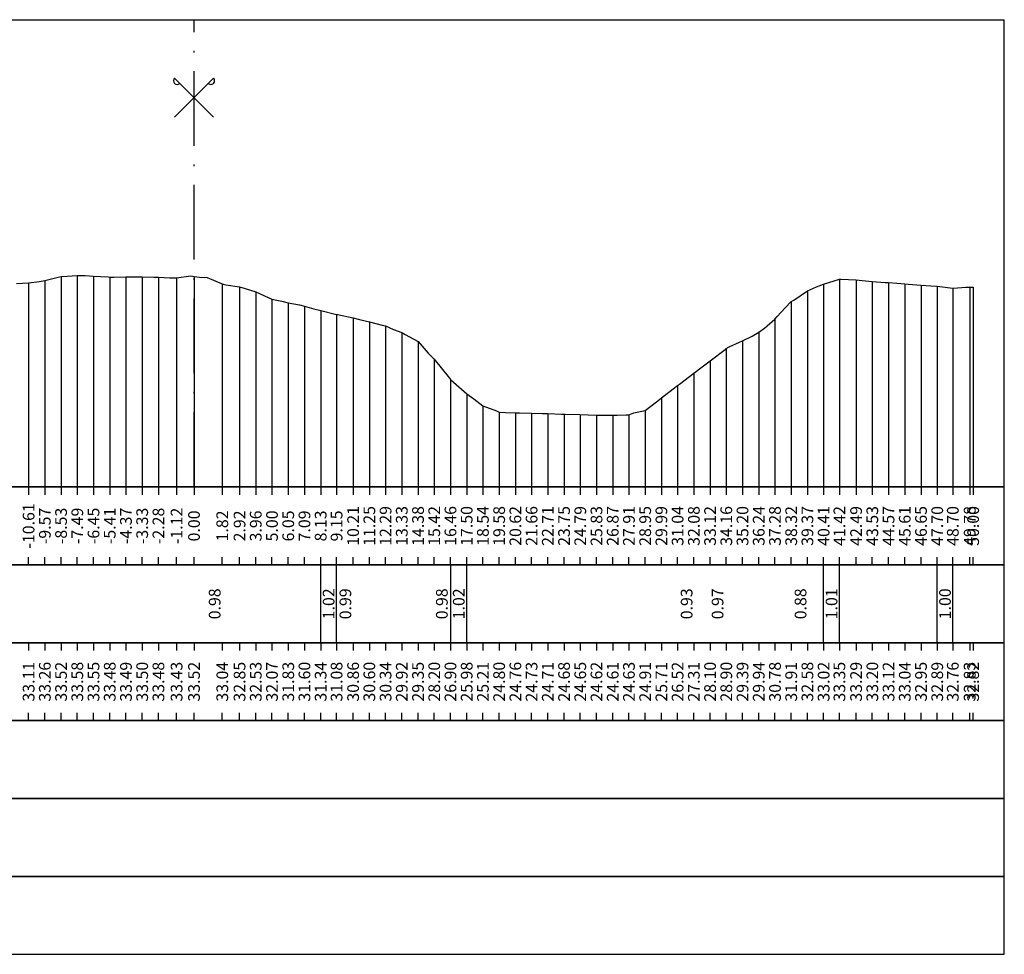
# Model space of a CAD drawing. Units: metres. Extents: x 647750 to 653337, y 4959298 to 4959718.
# Drawn here: x 649568 to 649631, y 4959521 to 4959581 of the extents above; entities that cross this region are included whole.
import ezdxf

# ---------------------------------------------------------------- set-up
doc = ezdxf.new("R2010")
doc.units = ezdxf.units.M
doc.linetypes.add('ACAD_ISO10W100', pattern=[18, 12, -3, 0, -3])
doc.linetypes.add('HIDDEN', pattern=[0.375, 0.25, -0.125])
for name, color, linetype in [('C-ROAD-SCTN-TEXT', 7, 'Continuous'), ('C3D-SEZ-CANDELE', 253, 'HIDDEN'), ('C3D-SEZ-ETICH', 2, 'Continuous'), ('C3D-SEZ-FINCHE', 2, 'Continuous'), ('C3D-SEZ-TAB', 2, 'Continuous'), ('C3D-SEZ-TERR', 1, 'Continuous')]:
    doc.layers.add(name, color=color, linetype=linetype)
doc.styles.add('ART_200', font='calibri.ttf', dxfattribs={"width": 0.8, "height": 0.1})

# ---------------------------------------------------------------- blocks, each defined once
blk = doc.blocks.new('ASSE_ART')
at = {"flags": 128}
for points in [[(1502840.66, 4333389.41), (1502845.92, 4333394.66)], [(1502845.92, 4333389.41), (1502840.66, 4333394.66)]]:
    blk.add_lwpolyline(points, dxfattribs=at)
for centre, start, end in [((1502841.02, 4333394.31), 135, 315), ((1502845.56, 4333394.31), 225, 45)]:
    blk.add_arc(centre, 0.5, start, end)

msp = doc.modelspace()

# ---------------------------------------------------------------- linework, layer by layer
at = {"layer": 'C3D-SEZ-CANDELE', "color": 1, "linetype": 'Continuous', "lineweight": -3}
for p, q in [((649571.579, 4959564.36), (649571.579, 4959550.784)), ((649568.456, 4959563.895), (649568.456, 4959550.784)), ((649569.497, 4959564.044), (649569.497, 4959550.784)), ((649570.538, 4959564.304), (649570.538, 4959550.784)), ((649572.621, 4959564.329), (649572.621, 4959550.784)), ((649573.662, 4959564.259), (649573.662, 4959550.784)), ((649574.703, 4959564.274), (649574.703, 4959550.784)), ((649575.744, 4959564.281), (649575.744, 4959550.784)), ((649576.786, 4959564.264), (649576.786, 4959550.784)), ((649577.952, 4959564.213), (649577.952, 4959550.784)), ((649579.07, 4959564.303), (649579.07, 4959550.784)), ((649580.885, 4959563.828), (649580.885, 4959550.784)), ((649619.476, 4959563.8), (649619.476, 4959550.784)), ((649620.489, 4959564.13), (649620.489, 4959550.784)), ((649621.559, 4959564.078), (649621.559, 4959550.784)), ((649622.6, 4959563.98), (649622.6, 4959550.784)), ((649623.641, 4959563.903), (649623.641, 4959550.784)), ((649624.683, 4959563.828), (649624.683, 4959550.784)), ((649625.724, 4959563.733), (649625.724, 4959550.784)), ((649581.992, 4959563.636), (649581.992, 4959550.784)), ((649583.033, 4959563.311), (649583.033, 4959550.784)), ((649618.435, 4959563.369), (649618.435, 4959550.784)), ((649626.765, 4959563.671), (649626.765, 4959550.784)), ((649627.765, 4959563.542), (649627.765, 4959550.784)), ((649628.848, 4959563.613), (649628.848, 4959550.784)), ((649629.07, 4959563.606), (649629.07, 4959550.784)), ((649584.074, 4959562.851), (649584.074, 4959550.784)), ((649585.116, 4959562.615), (649585.116, 4959550.784)), ((649617.394, 4959562.69), (649617.394, 4959550.784)), ((649586.157, 4959562.388), (649586.157, 4959550.784)), ((649587.198, 4959562.123), (649587.198, 4959550.784)), ((649588.219, 4959561.865), (649588.219, 4959550.784)), ((649589.281, 4959561.644), (649589.281, 4959550.784)), ((649590.322, 4959561.379), (649590.322, 4959550.784)), ((649616.353, 4959561.564), (649616.353, 4959550.784)), ((649591.363, 4959561.12), (649591.363, 4959550.784)), ((649592.404, 4959560.7), (649592.404, 4959550.784)), ((649615.311, 4959560.724), (649615.311, 4959550.784)), ((649593.445, 4959560.129), (649593.445, 4959550.784)), ((649614.27, 4959560.171), (649614.27, 4959550.784)), ((649613.229, 4959559.68), (649613.229, 4959550.784)), ((649594.487, 4959558.986), (649594.487, 4959550.784)), ((649612.188, 4959558.884), (649612.188, 4959550.784)), ((649611.147, 4959558.097), (649611.147, 4959550.784)), ((649595.528, 4959557.689), (649595.528, 4959550.784)), ((649610.105, 4959557.306), (649610.105, 4959550.784)), ((649596.569, 4959556.765), (649596.569, 4959550.784)), ((649609.064, 4959556.499), (649609.064, 4959550.784)), ((649597.61, 4959555.991), (649597.61, 4959550.784)), ((649598.652, 4959555.584), (649598.652, 4959550.784)), ((649599.693, 4959555.549), (649599.693, 4959550.784)), ((649600.734, 4959555.517), (649600.734, 4959550.784)), ((649608.023, 4959555.696), (649608.023, 4959550.784)), ((649601.775, 4959555.496), (649601.775, 4959550.784)), ((649602.817, 4959555.464), (649602.817, 4959550.784)), ((649603.858, 4959555.432), (649603.858, 4959550.784)), ((649604.899, 4959555.401), (649604.899, 4959550.784)), ((649605.94, 4959555.397), (649605.94, 4959550.784)), ((649606.982, 4959555.412), (649606.982, 4959550.784))]:
    msp.add_line(p, q, dxfattribs=at)
at = {"layer": 'C3D-SEZ-FINCHE', "color": 2, "linetype": 'Continuous', "lineweight": -3}
for p, q in [((649568.456, 4959550.784), (649568.456, 4959550.284)), ((649569.497, 4959550.784), (649569.497, 4959550.284)), ((649570.538, 4959550.784), (649570.538, 4959550.284)), ((649571.579, 4959550.784), (649571.579, 4959550.284)), ((649572.621, 4959550.784), (649572.621, 4959550.284)), ((649573.662, 4959550.784), (649573.662, 4959550.284)), ((649574.703, 4959550.784), (649574.703, 4959550.284)), ((649575.744, 4959550.784), (649575.744, 4959550.284)), ((649576.786, 4959550.784), (649576.786, 4959550.284)), ((649577.952, 4959550.784), (649577.952, 4959550.284)), ((649579.07, 4959550.784), (649579.07, 4959550.284)), ((649580.885, 4959550.784), (649580.885, 4959550.284)), ((649581.992, 4959550.784), (649581.992, 4959550.284)), ((649583.033, 4959550.784), (649583.033, 4959550.284)), ((649584.074, 4959550.784), (649584.074, 4959550.284)), ((649585.116, 4959550.784), (649585.116, 4959550.284)), ((649586.157, 4959550.784), (649586.157, 4959550.284)), ((649587.198, 4959550.784), (649587.198, 4959550.284)), ((649588.219, 4959550.784), (649588.219, 4959550.284)), ((649589.281, 4959550.784), (649589.281, 4959550.284)), ((649590.322, 4959550.784), (649590.322, 4959550.284)), ((649591.363, 4959550.784), (649591.363, 4959550.284)), ((649592.404, 4959550.784), (649592.404, 4959550.284)), ((649593.445, 4959550.784), (649593.445, 4959550.284)), ((649594.487, 4959550.784), (649594.487, 4959550.284)), ((649595.528, 4959550.784), (649595.528, 4959550.284)), ((649596.569, 4959550.784), (649596.569, 4959550.284)), ((649597.61, 4959550.784), (649597.61, 4959550.284)), ((649598.652, 4959550.784), (649598.652, 4959550.284)), ((649599.693, 4959550.784), (649599.693, 4959550.284)), ((649600.734, 4959550.784), (649600.734, 4959550.284)), ((649601.775, 4959550.784), (649601.775, 4959550.284)), ((649602.817, 4959550.784), (649602.817, 4959550.284)), ((649603.858, 4959550.784), (649603.858, 4959550.284)), ((649604.899, 4959550.784), (649604.899, 4959550.284)), ((649605.94, 4959550.784), (649605.94, 4959550.284)), ((649606.982, 4959550.784), (649606.982, 4959550.284)), ((649608.023, 4959550.784), (649608.023, 4959550.284)), ((649609.064, 4959550.784), (649609.064, 4959550.284)), ((649610.105, 4959550.784), (649610.105, 4959550.284)), ((649611.147, 4959550.784), (649611.147, 4959550.284)), ((649612.188, 4959550.784), (649612.188, 4959550.284)), ((649613.229, 4959550.784), (649613.229, 4959550.284)), ((649614.27, 4959550.784), (649614.27, 4959550.284)), ((649615.311, 4959550.784), (649615.311, 4959550.284)), ((649616.353, 4959550.784), (649616.353, 4959550.284)), ((649617.394, 4959550.784), (649617.394, 4959550.284)), ((649618.435, 4959550.784), (649618.435, 4959550.284)), ((649619.476, 4959550.784), (649619.476, 4959550.284)), ((649620.489, 4959550.784), (649620.489, 4959550.284)), ((649621.559, 4959550.784), (649621.559, 4959550.284)), ((649622.6, 4959550.784), (649622.6, 4959550.284)), ((649623.641, 4959550.784), (649623.641, 4959550.284)), ((649624.683, 4959550.784), (649624.683, 4959550.284)), ((649625.724, 4959550.784), (649625.724, 4959550.284)), ((649626.765, 4959550.784), (649626.765, 4959550.284)), ((649627.765, 4959550.784), (649627.765, 4959550.284)), ((649628.848, 4959550.784), (649628.848, 4959550.284)), ((649629.07, 4959550.784), (649629.07, 4959550.284)), ((649568.456, 4959545.784), (649568.456, 4959546.284)), ((649569.497, 4959545.784), (649569.497, 4959546.284)), ((649570.538, 4959545.784), (649570.538, 4959546.284)), ((649571.579, 4959545.784), (649571.579, 4959546.284)), ((649572.621, 4959545.784), (649572.621, 4959546.284)), ((649573.662, 4959545.784), (649573.662, 4959546.284)), ((649574.703, 4959545.784), (649574.703, 4959546.284)), ((649575.744, 4959545.784), (649575.744, 4959546.284)), ((649576.786, 4959545.784), (649576.786, 4959546.284)), ((649577.952, 4959545.784), (649577.952, 4959546.284)), ((649579.07, 4959545.784), (649579.07, 4959546.284)), ((649580.885, 4959545.784), (649580.885, 4959546.284)), ((649581.992, 4959545.784), (649581.992, 4959546.284)), ((649583.033, 4959545.784), (649583.033, 4959546.284)), ((649584.074, 4959545.784), (649584.074, 4959546.284)), ((649585.116, 4959545.784), (649585.116, 4959546.284)), ((649586.157, 4959545.784), (649586.157, 4959546.284)), ((649587.198, 4959545.784), (649587.198, 4959546.284)), ((649588.219, 4959545.784), (649588.219, 4959546.284)), ((649589.281, 4959545.784), (649589.281, 4959546.284)), ((649590.322, 4959545.784), (649590.322, 4959546.284)), ((649591.363, 4959545.784), (649591.363, 4959546.284)), ((649592.404, 4959545.784), (649592.404, 4959546.284)), ((649593.445, 4959545.784), (649593.445, 4959546.284)), ((649594.487, 4959545.784), (649594.487, 4959546.284)), ((649595.528, 4959545.784), (649595.528, 4959546.284)), ((649596.569, 4959545.784), (649596.569, 4959546.284)), ((649597.61, 4959545.784), (649597.61, 4959546.284)), ((649598.652, 4959545.784), (649598.652, 4959546.284)), ((649599.693, 4959545.784), (649599.693, 4959546.284)), ((649600.734, 4959545.784), (649600.734, 4959546.284)), ((649601.775, 4959545.784), (649601.775, 4959546.284)), ((649602.817, 4959545.784), (649602.817, 4959546.284)), ((649603.858, 4959545.784), (649603.858, 4959546.284)), ((649604.899, 4959545.784), (649604.899, 4959546.284)), ((649605.94, 4959545.784), (649605.94, 4959546.284)), ((649606.982, 4959545.784), (649606.982, 4959546.284)), ((649608.023, 4959545.784), (649608.023, 4959546.284)), ((649609.064, 4959545.784), (649609.064, 4959546.284)), ((649610.105, 4959545.784), (649610.105, 4959546.284)), ((649611.147, 4959545.784), (649611.147, 4959546.284)), ((649612.188, 4959545.784), (649612.188, 4959546.284)), ((649613.229, 4959545.784), (649613.229, 4959546.284)), ((649614.27, 4959545.784), (649614.27, 4959546.284)), ((649615.311, 4959545.784), (649615.311, 4959546.284)), ((649616.353, 4959545.784), (649616.353, 4959546.284)), ((649617.394, 4959545.784), (649617.394, 4959546.284)), ((649618.435, 4959545.784), (649618.435, 4959546.284)), ((649619.476, 4959545.784), (649619.476, 4959546.284)), ((649620.489, 4959545.784), (649620.489, 4959546.284)), ((649621.559, 4959545.784), (649621.559, 4959546.284)), ((649622.6, 4959545.784), (649622.6, 4959546.284)), ((649623.641, 4959545.784), (649623.641, 4959546.284)), ((649624.683, 4959545.784), (649624.683, 4959546.284)), ((649625.724, 4959545.784), (649625.724, 4959546.284)), ((649626.765, 4959545.784), (649626.765, 4959546.284)), ((649627.765, 4959545.784), (649627.765, 4959546.284)), ((649628.848, 4959545.784), (649628.848, 4959546.284)), ((649629.07, 4959545.784), (649629.07, 4959546.284)), ((649587.198, 4959540.784), (649587.198, 4959545.784)), ((649588.219, 4959540.784), (649588.219, 4959545.784)), ((649595.553, 4959540.784), (649595.553, 4959545.784)), ((649596.569, 4959540.784), (649596.569, 4959545.784)), ((649619.476, 4959540.784), (649619.476, 4959545.784)), ((649620.489, 4959540.784), (649620.489, 4959545.784)), ((649626.765, 4959540.784), (649626.765, 4959545.784)), ((649627.765, 4959540.784), (649627.765, 4959545.784)), ((649568.456, 4959540.784), (649568.456, 4959540.284)), ((649569.497, 4959540.784), (649569.497, 4959540.284)), ((649570.538, 4959540.784), (649570.538, 4959540.284)), ((649571.579, 4959540.784), (649571.579, 4959540.284)), ((649572.621, 4959540.784), (649572.621, 4959540.284)), ((649573.662, 4959540.784), (649573.662, 4959540.284)), ((649574.703, 4959540.784), (649574.703, 4959540.284)), ((649575.744, 4959540.784), (649575.744, 4959540.284)), ((649576.786, 4959540.784), (649576.786, 4959540.284)), ((649577.952, 4959540.784), (649577.952, 4959540.284)), ((649579.07, 4959540.784), (649579.07, 4959540.284)), ((649580.885, 4959540.784), (649580.885, 4959540.284)), ((649581.992, 4959540.784), (649581.992, 4959540.284)), ((649583.033, 4959540.784), (649583.033, 4959540.284)), ((649584.074, 4959540.784), (649584.074, 4959540.284)), ((649585.116, 4959540.784), (649585.116, 4959540.284)), ((649586.157, 4959540.784), (649586.157, 4959540.284)), ((649587.198, 4959540.784), (649587.198, 4959540.284)), ((649588.219, 4959540.784), (649588.219, 4959540.284)), ((649589.281, 4959540.784), (649589.281, 4959540.284)), ((649590.322, 4959540.784), (649590.322, 4959540.284)), ((649591.363, 4959540.784), (649591.363, 4959540.284)), ((649592.404, 4959540.784), (649592.404, 4959540.284)), ((649593.445, 4959540.784), (649593.445, 4959540.284)), ((649594.487, 4959540.784), (649594.487, 4959540.284)), ((649595.528, 4959540.784), (649595.528, 4959540.284)), ((649596.569, 4959540.784), (649596.569, 4959540.284)), ((649597.61, 4959540.784), (649597.61, 4959540.284)), ((649598.652, 4959540.784), (649598.652, 4959540.284)), ((649599.693, 4959540.784), (649599.693, 4959540.284)), ((649600.734, 4959540.784), (649600.734, 4959540.284)), ((649601.775, 4959540.784), (649601.775, 4959540.284)), ((649602.817, 4959540.784), (649602.817, 4959540.284)), ((649603.858, 4959540.784), (649603.858, 4959540.284)), ((649604.899, 4959540.784), (649604.899, 4959540.284)), ((649605.94, 4959540.784), (649605.94, 4959540.284)), ((649606.982, 4959540.784), (649606.982, 4959540.284)), ((649608.023, 4959540.784), (649608.023, 4959540.284)), ((649609.064, 4959540.784), (649609.064, 4959540.284)), ((649610.105, 4959540.784), (649610.105, 4959540.284)), ((649611.147, 4959540.784), (649611.147, 4959540.284)), ((649612.188, 4959540.784), (649612.188, 4959540.284)), ((649613.229, 4959540.784), (649613.229, 4959540.284)), ((649614.27, 4959540.784), (649614.27, 4959540.284)), ((649615.311, 4959540.784), (649615.311, 4959540.284)), ((649616.353, 4959540.784), (649616.353, 4959540.284)), ((649617.394, 4959540.784), (649617.394, 4959540.284)), ((649618.435, 4959540.784), (649618.435, 4959540.284)), ((649619.476, 4959540.784), (649619.476, 4959540.284)), ((649620.489, 4959540.784), (649620.489, 4959540.284)), ((649621.559, 4959540.784), (649621.559, 4959540.284)), ((649622.6, 4959540.784), (649622.6, 4959540.284)), ((649623.641, 4959540.784), (649623.641, 4959540.284)), ((649624.683, 4959540.784), (649624.683, 4959540.284)), ((649625.724, 4959540.784), (649625.724, 4959540.284)), ((649626.765, 4959540.784), (649626.765, 4959540.284)), ((649627.765, 4959540.784), (649627.765, 4959540.284)), ((649628.848, 4959540.784), (649628.848, 4959540.284)), ((649629.07, 4959540.784), (649629.07, 4959540.284)), ((649568.456, 4959535.784), (649568.456, 4959536.284)), ((649569.497, 4959535.784), (649569.497, 4959536.284)), ((649570.538, 4959535.784), (649570.538, 4959536.284)), ((649571.579, 4959535.784), (649571.579, 4959536.284)), ((649572.621, 4959535.784), (649572.621, 4959536.284)), ((649573.662, 4959535.784), (649573.662, 4959536.284)), ((649574.703, 4959535.784), (649574.703, 4959536.284)), ((649575.744, 4959535.784), (649575.744, 4959536.284)), ((649576.786, 4959535.784), (649576.786, 4959536.284)), ((649577.952, 4959535.784), (649577.952, 4959536.284)), ((649579.07, 4959535.784), (649579.07, 4959536.284)), ((649580.885, 4959535.784), (649580.885, 4959536.284)), ((649581.992, 4959535.784), (649581.992, 4959536.284)), ((649583.033, 4959535.784), (649583.033, 4959536.284)), ((649584.074, 4959535.784), (649584.074, 4959536.284)), ((649585.116, 4959535.784), (649585.116, 4959536.284)), ((649586.157, 4959535.784), (649586.157, 4959536.284)), ((649587.198, 4959535.784), (649587.198, 4959536.284)), ((649588.219, 4959535.784), (649588.219, 4959536.284)), ((649589.281, 4959535.784), (649589.281, 4959536.284)), ((649590.322, 4959535.784), (649590.322, 4959536.284)), ((649591.363, 4959535.784), (649591.363, 4959536.284)), ((649592.404, 4959535.784), (649592.404, 4959536.284)), ((649593.445, 4959535.784), (649593.445, 4959536.284)), ((649594.487, 4959535.784), (649594.487, 4959536.284)), ((649595.528, 4959535.784), (649595.528, 4959536.284)), ((649596.569, 4959535.784), (649596.569, 4959536.284)), ((649597.61, 4959535.784), (649597.61, 4959536.284)), ((649598.652, 4959535.784), (649598.652, 4959536.284)), ((649599.693, 4959535.784), (649599.693, 4959536.284)), ((649600.734, 4959535.784), (649600.734, 4959536.284)), ((649601.775, 4959535.784), (649601.775, 4959536.284)), ((649602.817, 4959535.784), (649602.817, 4959536.284)), ((649603.858, 4959535.784), (649603.858, 4959536.284)), ((649604.899, 4959535.784), (649604.899, 4959536.284)), ((649605.94, 4959535.784), (649605.94, 4959536.284)), ((649606.982, 4959535.784), (649606.982, 4959536.284)), ((649608.023, 4959535.784), (649608.023, 4959536.284)), ((649609.064, 4959535.784), (649609.064, 4959536.284)), ((649610.105, 4959535.784), (649610.105, 4959536.284)), ((649611.147, 4959535.784), (649611.147, 4959536.284)), ((649612.188, 4959535.784), (649612.188, 4959536.284)), ((649613.229, 4959535.784), (649613.229, 4959536.284)), ((649614.27, 4959535.784), (649614.27, 4959536.284)), ((649615.311, 4959535.784), (649615.311, 4959536.284)), ((649616.353, 4959535.784), (649616.353, 4959536.284)), ((649617.394, 4959535.784), (649617.394, 4959536.284)), ((649618.435, 4959535.784), (649618.435, 4959536.284)), ((649619.476, 4959535.784), (649619.476, 4959536.284)), ((649620.489, 4959535.784), (649620.489, 4959536.284)), ((649621.559, 4959535.784), (649621.559, 4959536.284)), ((649622.6, 4959535.784), (649622.6, 4959536.284)), ((649623.641, 4959535.784), (649623.641, 4959536.284)), ((649624.683, 4959535.784), (649624.683, 4959536.284)), ((649625.724, 4959535.784), (649625.724, 4959536.284)), ((649626.765, 4959535.784), (649626.765, 4959536.284)), ((649627.765, 4959535.784), (649627.765, 4959536.284)), ((649628.848, 4959535.784), (649628.848, 4959536.284)), ((649629.07, 4959535.784), (649629.07, 4959536.284))]:
    msp.add_line(p, q, dxfattribs=at)
for points in [[(649527.07, 4959545.784), (649631.07, 4959545.784), (649631.07, 4959550.784), (649527.07, 4959550.784)], [(649527.07, 4959540.784), (649631.07, 4959540.784), (649631.07, 4959545.784), (649527.07, 4959545.784)], [(649527.07, 4959535.784), (649631.07, 4959535.784), (649631.07, 4959540.784), (649527.07, 4959540.784)], [(649527.07, 4959530.784), (649631.07, 4959530.784), (649631.07, 4959535.784), (649527.07, 4959535.784)], [(649527.07, 4959525.784), (649631.07, 4959525.784), (649631.07, 4959530.784), (649527.07, 4959530.784)], [(649527.07, 4959520.784), (649631.07, 4959520.784), (649631.07, 4959525.784), (649527.07, 4959525.784)]]:
    msp.add_3dface(points, dxfattribs=at)
at = {"layer": 'C3D-SEZ-TAB', "color": 2, "linetype": 'Continuous', "lineweight": -3}
for p, q in [((649527.07, 4959580.784), (649631.07, 4959580.784)), ((649631.07, 4959550.784), (649631.07, 4959580.784)), ((649527.07, 4959550.784), (649631.07, 4959550.784))]:
    msp.add_line(p, q, dxfattribs=at)
at = {"layer": 'C3D-SEZ-TAB', "color": 1, "linetype": 'ACAD_ISO10W100', "lineweight": -3, "ltscale": 0.4}
msp.add_line((649579.07, 4959550.784), (649579.07, 4959580.784), dxfattribs=at)
at = {"layer": 'C3D-SEZ-TERR', "color": 3, "linetype": 'Continuous', "lineweight": -3}
msp.add_lwpolyline([(649567.684, 4959563.847), (649568.456, 4959563.895), (649569.151, 4959563.966), (649569.497, 4959564.044), (649570.344, 4959564.258), (649570.538, 4959564.304), (649570.618, 4959564.305), (649571.579, 4959564.36), (649572.084, 4959564.359), (649572.621, 4959564.329), (649573.551, 4959564.277), (649573.662, 4959564.259), (649573.933, 4959564.261), (649574.703, 4959564.274), (649575.018, 4959564.276), (649575.744, 4959564.281), (649576.485, 4959564.265), (649576.786, 4959564.264), (649577.522, 4959564.221), (649577.827, 4959564.214), (649577.952, 4959564.213), (649578.868, 4959564.335), (649579.07, 4959564.303), (649579.418, 4959564.249), (649579.909, 4959564.243), (649580.885, 4959563.828), (649580.951, 4959563.799), (649581.11, 4959563.768), (649581.992, 4959563.636), (649582.352, 4959563.521), (649583.033, 4959563.311), (649583.819, 4959562.948), (649584.074, 4959562.851), (649584.699, 4959562.704), (649585.116, 4959562.615), (649585.829, 4959562.477), (649586.157, 4959562.388), (649586.752, 4959562.223), (649587.198, 4959562.123), (649588.219, 4959561.865), (649588.239, 4959561.861), (649588.288, 4959561.849), (649589.281, 4959561.644), (649589.686, 4959561.529), (649590.322, 4959561.379), (649591.153, 4959561.175), (649591.363, 4959561.12), (649591.877, 4959560.898), (649592.404, 4959560.7), (649592.62, 4959560.579), (649593.445, 4959560.129), (649594.087, 4959559.373), (649594.487, 4959558.986), (649595.466, 4959557.766), (649595.528, 4959557.689), (649595.553, 4959557.667), (649596.569, 4959556.765), (649597.02, 4959556.439), (649597.61, 4959555.991), (649598.487, 4959555.671), (649598.652, 4959555.584), (649599.055, 4959555.568), (649599.693, 4959555.549), (649599.954, 4959555.541), (649600.734, 4959555.517), (649601.421, 4959555.503), (649601.775, 4959555.496), (649602.643, 4959555.469), (649602.817, 4959555.464), (649602.887, 4959555.462), (649603.858, 4959555.432), (649604.354, 4959555.417), (649604.899, 4959555.401), (649605.821, 4959555.399), (649605.94, 4959555.397), (649606.006, 4959555.397), (649606.232, 4959555.402), (649606.813, 4959555.413), (649606.982, 4959555.412), (649607.288, 4959555.554), (649608.023, 4959555.696), (649608.755, 4959556.259), (649609.064, 4959556.499), (649609.821, 4959557.086), (649610.105, 4959557.306), (649610.221, 4959557.395), (649611.147, 4959558.097), (649611.688, 4959558.508), (649612.188, 4959558.884), (649613.155, 4959559.621), (649613.229, 4959559.68), (649613.41, 4959559.773), (649614.077, 4959560.085), (649614.27, 4959560.171), (649614.884, 4959560.471), (649615.311, 4959560.724), (649615.691, 4959560.991), (649616.353, 4959561.564), (649616.498, 4959561.725), (649616.999, 4959562.285), (649617.394, 4959562.69), (649617.555, 4959562.772), (649618.435, 4959563.369), (649619.022, 4959563.626), (649619.476, 4959563.8), (649620.489, 4959564.13), (649620.518, 4959564.136), (649620.588, 4959564.134), (649621.559, 4959564.078), (649621.956, 4959564.047), (649622.6, 4959563.98), (649623.423, 4959563.918), (649623.641, 4959563.903), (649624.176, 4959563.861), (649624.683, 4959563.828), (649624.89, 4959563.807), (649625.724, 4959563.733), (649626.356, 4959563.688), (649626.765, 4959563.671), (649627.765, 4959563.542), (649627.806, 4959563.538), (649628.604, 4959563.612), (649628.848, 4959563.613), (649629.07, 4959563.606)], dxfattribs=at)

# ---------------------------------------------------------------- block references
at = {"layer": 'C-ROAD-SCTN-TEXT', "color": 2, "linetype": 'Continuous', "lineweight": -3, "xscale": 0.4760859646152364, "yscale": 0.4760859646152364, "zscale": 0.4760859646152364}
msp.add_blockref('ASSE_ART', (-65903.528, 2896508.656), dxfattribs=at)

# ---------------------------------------------------------------- texts
at = {"layer": 'C3D-SEZ-ETICH', "color": 2, "linetype": 'Continuous', "lineweight": -3, "char_height": 0.75, "attachment_point": 5, "rotation": 90, "style": 'ART_200'}
for s, insert in [('{\\C2;-10.61}', (649568.456, 4959548.284)), ('{\\C2;-9.57}', (649569.497, 4959548.284)), ('{\\C2;-8.53}', (649570.538, 4959548.284)), ('{\\C2;-7.49}', (649571.579, 4959548.284)), ('{\\C2;-6.45}', (649572.621, 4959548.284)), ('{\\C2;-5.41}', (649573.662, 4959548.284)), ('{\\C2;-4.37}', (649574.703, 4959548.284)), ('{\\C2;-3.33}', (649575.744, 4959548.284)), ('{\\C2;-2.28}', (649576.786, 4959548.284)), ('{\\C2;-1.12}', (649577.952, 4959548.284)), ('{\\C2;0.00}', (649579.07, 4959548.284)), ('{\\C2;1.82}', (649580.885, 4959548.284)), ('{\\C2;2.92}', (649581.992, 4959548.284)), ('{\\C2;3.96}', (649583.033, 4959548.284)), ('{\\C2;5.00}', (649584.074, 4959548.284)), ('{\\C2;6.05}', (649585.116, 4959548.284)), ('{\\C2;7.09}', (649586.157, 4959548.284)), ('{\\C2;8.13}', (649587.198, 4959548.284)), ('{\\C2;9.15}', (649588.219, 4959548.284)), ('{\\C2;10.21}', (649589.281, 4959548.284)), ('{\\C2;11.25}', (649590.322, 4959548.284)), ('{\\C2;12.29}', (649591.363, 4959548.284)), ('{\\C2;13.33}', (649592.404, 4959548.284)), ('{\\C2;14.38}', (649593.445, 4959548.284)), ('{\\C2;15.42}', (649594.487, 4959548.284)), ('{\\C2;16.46}', (649595.528, 4959548.284)), ('{\\C2;17.50}', (649596.569, 4959548.284)), ('{\\C2;18.54}', (649597.61, 4959548.284)), ('{\\C2;19.58}', (649598.652, 4959548.284)), ('{\\C2;20.62}', (649599.693, 4959548.284)), ('{\\C2;21.66}', (649600.734, 4959548.284)), ('{\\C2;22.71}', (649601.775, 4959548.284)), ('{\\C2;23.75}', (649602.817, 4959548.284)), ('{\\C2;24.79}', (649603.858, 4959548.284)), ('{\\C2;25.83}', (649604.899, 4959548.284)), ('{\\C2;26.87}', (649605.94, 4959548.284)), ('{\\C2;27.91}', (649606.982, 4959548.284)), ('{\\C2;28.95}', (649608.023, 4959548.284)), ('{\\C2;29.99}', (649609.064, 4959548.284)), ('{\\C2;31.04}', (649610.105, 4959548.284)), ('{\\C2;32.08}', (649611.147, 4959548.284)), ('{\\C2;33.12}', (649612.188, 4959548.284)), ('{\\C2;34.16}', (649613.229, 4959548.284)), ('{\\C2;35.20}', (649614.27, 4959548.284)), ('{\\C2;36.24}', (649615.311, 4959548.284)), ('{\\C2;37.28}', (649616.353, 4959548.284)), ('{\\C2;38.32}', (649617.394, 4959548.284)), ('{\\C2;39.37}', (649618.435, 4959548.284)), ('{\\C2;40.41}', (649619.476, 4959548.284)), ('{\\C2;41.42}', (649620.489, 4959548.284)), ('{\\C2;42.49}', (649621.559, 4959548.284)), ('{\\C2;43.53}', (649622.6, 4959548.284)), ('{\\C2;44.57}', (649623.641, 4959548.284)), ('{\\C2;45.61}', (649624.683, 4959548.284)), ('{\\C2;46.65}', (649625.724, 4959548.284)), ('{\\C2;47.70}', (649626.765, 4959548.284)), ('{\\C2;48.70}', (649627.765, 4959548.284)), ('{\\C2;49.78}', (649628.848, 4959548.284)), ('{\\C2;50.00}', (649629.07, 4959548.284)), ('{\\C2;0.98}', (649580.397, 4959543.284)), ('{\\C2;1.02}', (649587.709, 4959543.284)), ('{\\C2;0.99}', (649588.784, 4959543.284)), ('{\\C2;0.98}', (649594.976, 4959543.284)), ('{\\C2;1.02}', (649596.061, 4959543.284)), ('{\\C2;0.93}', (649610.684, 4959543.284)), ('{\\C2;0.97}', (649612.671, 4959543.284)), ('{\\C2;0.88}', (649617.995, 4959543.284)), ('{\\C2;1.01}', (649619.983, 4959543.284)), ('{\\C2;1.00}', (649627.265, 4959543.284)), ('{\\C2;33.11}', (649568.456, 4959538.284)), ('{\\C2;33.26}', (649569.497, 4959538.284)), ('{\\C2;33.52}', (649570.538, 4959538.284)), ('{\\C2;33.58}', (649571.579, 4959538.284)), ('{\\C2;33.55}', (649572.621, 4959538.284)), ('{\\C2;33.48}', (649573.662, 4959538.284)), ('{\\C2;33.49}', (649574.703, 4959538.284)), ('{\\C2;33.50}', (649575.744, 4959538.284)), ('{\\C2;33.48}', (649576.786, 4959538.284)), ('{\\C2;33.43}', (649577.952, 4959538.284)), ('{\\C2;33.52}', (649579.07, 4959538.284)), ('{\\C2;33.04}', (649580.885, 4959538.284)), ('{\\C2;32.85}', (649581.992, 4959538.284)), ('{\\C2;32.53}', (649583.033, 4959538.284)), ('{\\C2;32.07}', (649584.074, 4959538.284)), ('{\\C2;31.83}', (649585.116, 4959538.284)), ('{\\C2;31.60}', (649586.157, 4959538.284)), ('{\\C2;31.34}', (649587.198, 4959538.284)), ('{\\C2;31.08}', (649588.219, 4959538.284)), ('{\\C2;30.86}', (649589.281, 4959538.284)), ('{\\C2;30.60}', (649590.322, 4959538.284)), ('{\\C2;30.34}', (649591.363, 4959538.284)), ('{\\C2;29.92}', (649592.404, 4959538.284)), ('{\\C2;29.35}', (649593.445, 4959538.284)), ('{\\C2;28.20}', (649594.487, 4959538.284)), ('{\\C2;26.90}', (649595.528, 4959538.284)), ('{\\C2;25.98}', (649596.569, 4959538.284)), ('{\\C2;25.21}', (649597.61, 4959538.284)), ('{\\C2;24.80}', (649598.652, 4959538.284)), ('{\\C2;24.76}', (649599.693, 4959538.284)), ('{\\C2;24.73}', (649600.734, 4959538.284)), ('{\\C2;24.71}', (649601.775, 4959538.284)), ('{\\C2;24.68}', (649602.817, 4959538.284)), ('{\\C2;24.65}', (649603.858, 4959538.284)), ('{\\C2;24.62}', (649604.899, 4959538.284)), ('{\\C2;24.61}', (649605.94, 4959538.284)), ('{\\C2;24.63}', (649606.982, 4959538.284)), ('{\\C2;24.91}', (649608.023, 4959538.284)), ('{\\C2;25.71}', (649609.064, 4959538.284)), ('{\\C2;26.52}', (649610.105, 4959538.284)), ('{\\C2;27.31}', (649611.147, 4959538.284)), ('{\\C2;28.10}', (649612.188, 4959538.284)), ('{\\C2;28.90}', (649613.229, 4959538.284)), ('{\\C2;29.39}', (649614.27, 4959538.284)), ('{\\C2;29.94}', (649615.311, 4959538.284)), ('{\\C2;30.78}', (649616.353, 4959538.284)), ('{\\C2;31.91}', (649617.394, 4959538.284)), ('{\\C2;32.58}', (649618.435, 4959538.284)), ('{\\C2;33.02}', (649619.476, 4959538.284)), ('{\\C2;33.35}', (649620.489, 4959538.284)), ('{\\C2;33.29}', (649621.559, 4959538.284)), ('{\\C2;33.20}', (649622.6, 4959538.284)), ('{\\C2;33.12}', (649623.641, 4959538.284)), ('{\\C2;33.04}', (649624.683, 4959538.284)), ('{\\C2;32.95}', (649625.724, 4959538.284)), ('{\\C2;32.89}', (649626.765, 4959538.284)), ('{\\C2;32.76}', (649627.765, 4959538.284)), ('{\\C2;32.83}', (649628.848, 4959538.284)), ('{\\C2;32.82}', (649629.07, 4959538.284))]:
    msp.add_mtext(s, dxfattribs=dict(at, insert=insert))

doc.saveas('drawing.dxf')
